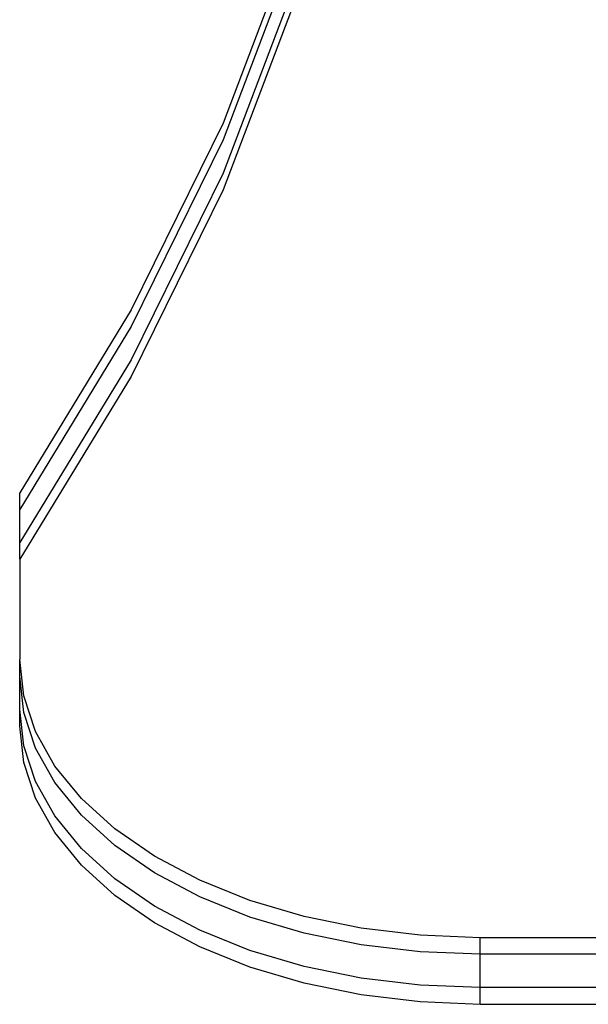
# Model space of a CAD drawing. Extents: x -2980 to 2980, y -3448 to 3448.
# Drawn here: x -404 to -336, y 829 to 947 of the extents above; entities that cross this region are included whole.
import ezdxf

# ---------------------------------------------------------------- set-up
doc = ezdxf.new("R2010")
doc.units = 0
doc.layers.get('0').update_dxf_attribs({"linetype": 'CONTINUOUS'})

msp = doc.modelspace()

# ---------------------------------------------------------------- linework, layer by layer
for p, q in [((-371.27, 957.81), (-379.94, 934.92)), ((-371.27, 955.8), (-379.94, 932.91)), ((-371.27, 951.79), (-379.94, 928.9)), ((-371.27, 949.78), (-379.94, 926.89)), ((-379.94, 934.92), (-391.02, 912.42)), ((-379.94, 932.91), (-391.02, 910.41)), ((-379.94, 928.9), (-391.02, 906.4)), ((-379.94, 926.89), (-391.02, 904.39)), ((-391.02, 912.42), (-404.47, 890.39)), ((-391.02, 910.41), (-404.47, 888.38)), ((-391.02, 906.4), (-404.47, 884.37)), ((-391.02, 904.39), (-404.47, 882.36)), ((-404.47, 888.38), (-404.47, 890.39)), ((-404.47, 884.37), (-404.47, 888.38)), ((-404.47, 882.36), (-404.47, 884.37)), ((-404.47, 882.36), (-404.47, 870.28)), ((-403.99, 865.91), (-404.47, 870.28)), ((-404.47, 868.27), (-404.47, 870.28)), ((-403.99, 863.9), (-404.47, 868.27)), ((-404.47, 864.26), (-404.47, 868.27)), ((-402.58, 861.61), (-403.99, 865.91)), ((-403.99, 859.88), (-404.47, 864.26)), ((-404.47, 862.25), (-404.47, 864.26)), ((-402.58, 859.6), (-403.99, 863.9)), ((-403.99, 857.88), (-404.47, 862.25)), ((-400.24, 857.45), (-402.58, 861.61)), ((-402.58, 855.58), (-403.99, 859.88)), ((-400.24, 855.45), (-402.58, 859.6)), ((-402.58, 853.58), (-403.99, 857.88)), ((-397.03, 853.52), (-400.24, 857.45)), ((-400.24, 851.43), (-402.58, 855.58)), ((-397.03, 851.51), (-400.24, 855.45)), ((-400.24, 849.42), (-402.58, 853.58)), ((-393, 849.88), (-397.03, 853.52)), ((-397.03, 847.5), (-400.24, 851.43)), ((-393, 847.87), (-397.03, 851.51)), ((-388.21, 846.58), (-393, 849.88)), ((-397.03, 845.49), (-400.24, 849.42)), ((-393, 843.85), (-397.03, 847.5)), ((-388.21, 844.57), (-393, 847.87)), ((-382.76, 843.69), (-388.21, 846.58)), ((-393, 841.85), (-397.03, 845.49)), ((-388.21, 840.56), (-393, 843.85)), ((-382.76, 841.68), (-388.21, 844.57)), ((-376.72, 841.25), (-382.76, 843.69)), ((-388.21, 838.55), (-393, 841.85)), ((-376.72, 839.25), (-382.76, 841.68)), ((-382.76, 837.67), (-388.21, 840.56)), ((-370.21, 839.31), (-376.72, 841.25)), ((-370.21, 837.31), (-376.72, 839.25)), ((-363.33, 837.9), (-370.21, 839.31)), ((-382.76, 835.66), (-388.21, 838.55)), ((-356.21, 837.05), (-363.33, 837.9)), ((-376.72, 835.23), (-382.76, 837.67)), ((-363.33, 835.9), (-370.21, 837.31)), ((-348.97, 836.76), (-356.21, 837.05)), ((-348.97, 834.76), (-348.97, 836.76)), ((-314.57, 836.76), (-348.97, 836.76)), ((-376.72, 833.22), (-382.76, 835.66)), ((-356.21, 835.04), (-363.33, 835.9)), ((-370.21, 833.29), (-376.72, 835.23)), ((-348.97, 834.76), (-356.21, 835.04)), ((-348.97, 830.74), (-348.97, 834.76)), ((-314.57, 834.76), (-348.97, 834.76)), ((-370.21, 831.28), (-376.72, 833.22)), ((-363.33, 831.88), (-370.21, 833.29)), ((-356.21, 831.03), (-363.33, 831.88)), ((-363.33, 829.88), (-370.21, 831.28)), ((-348.97, 830.74), (-356.21, 831.03)), ((-348.97, 828.73), (-348.97, 830.74)), ((-314.57, 830.74), (-348.97, 830.74)), ((-356.21, 829.02), (-363.33, 829.88)), ((-348.97, 828.73), (-356.21, 829.02)), ((-314.57, 828.73), (-348.97, 828.73))]:
    msp.add_line(p, q)

doc.saveas('drawing.dxf')
